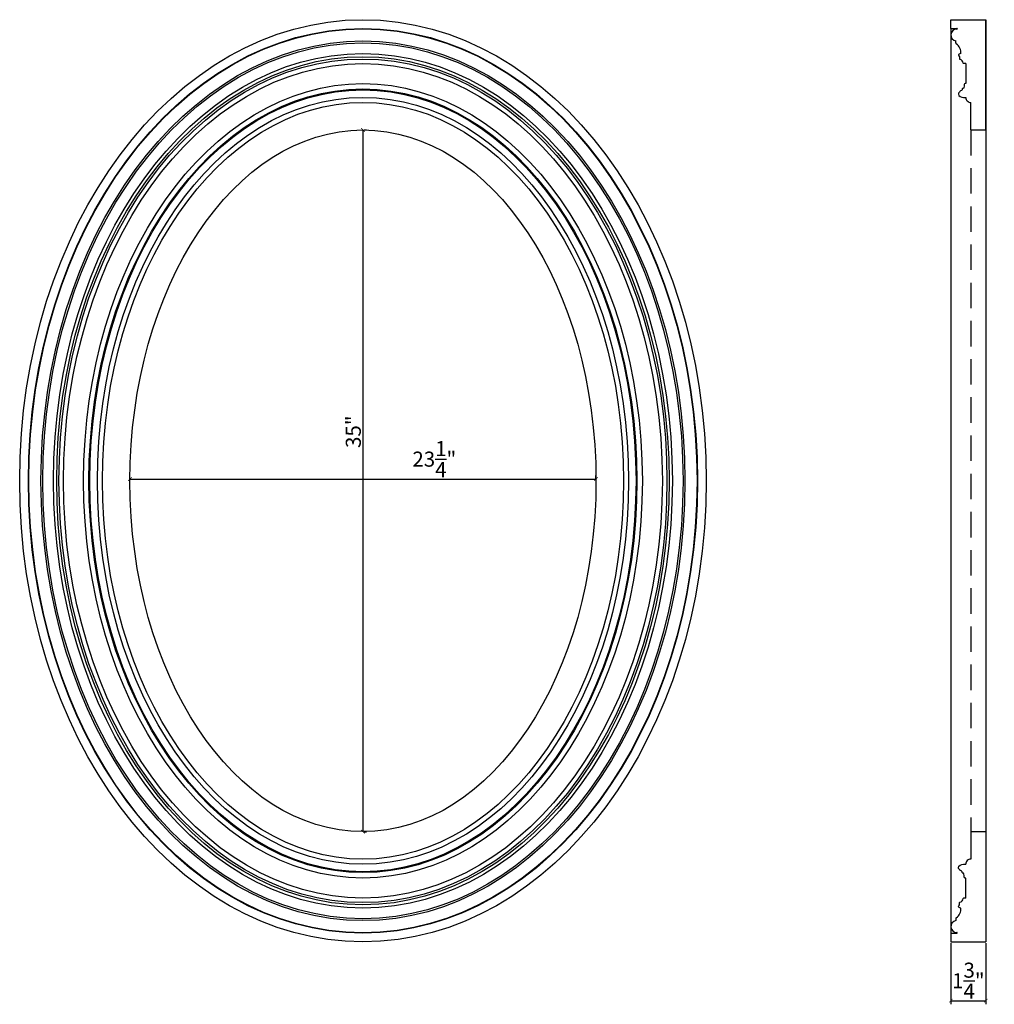
# Model space of a CAD drawing. Extents: x 17.7 to 66.4, y -14.1 to 35.
import ezdxf

# ---------------------------------------------------------------- set-up
doc = ezdxf.new("R2010")
doc.units = 0
doc.header["$PDMODE"] = 3
doc.header["$PDSIZE"] = 1
doc.linetypes.add('DASHED', pattern=[19.05, 12.7, -6.35])
doc.layers.get('0').update_dxf_attribs({"linetype": 'CONTINUOUS'})
doc.layers.get('Defpoints').update_dxf_attribs({"linetype": 'CONTINUOUS'})
doc.styles.get("Standard").update_dxf_attribs({"font": 'stylu.ttf', "height": 0.75})
doc.dimstyles.get("Standard").update_dxf_attribs({"dimtxt": 0.75, "dimasz": 0.18, "dimexe": 0.18, "dimexo": 0.0625, "dimgap": 0.09, "dimtad": 1, "dimdec": 4, "dimzin": 0, "dimdsep": 46, "dimlunit": 5, "dimtxsty": 'Standard', "dimblk": 'ARCHTICK', "dimcen": 0.09, "dimclrd": 3, "dimclre": 3, "dimadec": 0, "dimazin": 0, "dimtfac": 1, "dimtdec": 4, "dimtofl": 0, "dimtmove": 0, "dimatfit": 3, "dimfxl": 1, "dimtolj": 1, "dimtzin": 0, "dimarcsym": 0})

# ---------------------------------------------------------------- blocks, each defined once
blk = doc.blocks.new('_ArchTick')
at = {"color": 0, "linetype": 'ByBlock', "const_width": 0.15}
blk.add_lwpolyline([(-0.5, -0.5), (0.5, 0.5)], dxfattribs=at)
blk = doc.blocks.new('*D6')
at = {"color": 3, "linetype": 'DASHED', "lineweight": -2, "ltscale": 35, "transparency": 16777216}
for p, q in [((34.87, 29.47), (34.87, -5.53)), ((34.932, 29.47), (35.05, 29.47)), ((34.932, -5.53), (35.05, -5.53))]:
    blk.add_line(p, q, dxfattribs=at)
at = {"layer": 'Defpoints', "color": 0, "linetype": 'DASHED', "ltscale": 35, "transparency": 16777216}
for p in [(34.87, 29.47), (34.87, -5.53), (34.87, -5.53)]:
    blk.add_point(p, dxfattribs=at)
at = {"color": 3, "linetype": 'DASHED', "lineweight": -2, "ltscale": 35, "transparency": 16777216, "xscale": 0.18, "yscale": 0.18, "zscale": 0.18}
for p, rotation in [((34.87, 29.47), 90), ((34.87, -5.53), 270)]:
    blk.add_blockref('_ArchTick', p, dxfattribs=dict(at, rotation=rotation))
at = {"color": 0, "linetype": 'DASHED', "ltscale": 35, "transparency": 16777216, "insert": (34.389, 14.419), "char_height": 0.75, "attachment_point": 5, "rotation": 90}
blk.add_mtext('\\A1;35"', dxfattribs=at)
blk = doc.blocks.new('*D7')
at = {"color": 3, "linetype": 'DASHED', "lineweight": -2, "ltscale": 35, "transparency": 16777216}
for p, q in [((23.245, 12.033), (23.245, 12.24)), ((23.245, 12.06), (46.495, 12.06)), ((46.495, 12.033), (46.495, 12.24))]:
    blk.add_line(p, q, dxfattribs=at)
at = {"layer": 'Defpoints', "color": 0, "linetype": 'DASHED', "ltscale": 35, "transparency": 16777216}
for p in [(23.245, 11.97), (46.495, 12.06), (46.495, 11.97)]:
    blk.add_point(p, dxfattribs=at)
at = {"color": 3, "linetype": 'DASHED', "lineweight": -2, "ltscale": 35, "transparency": 16777216, "xscale": 0.18, "yscale": 0.18, "zscale": 0.18, "rotation": 180}
blk.add_blockref('_ArchTick', (23.245, 12.06), dxfattribs=at)
at = {"color": 3, "linetype": 'DASHED', "lineweight": -2, "ltscale": 35, "transparency": 16777216, "xscale": 0.18, "yscale": 0.18, "zscale": 0.18}
blk.add_blockref('_ArchTick', (46.495, 12.06), dxfattribs=at)
at = {"color": 0, "linetype": 'DASHED', "ltscale": 35, "transparency": 16777216, "insert": (38.43, 13.052), "char_height": 0.75, "attachment_point": 5}
blk.add_mtext('\\A1;23{\\H1.000000x;\\S1/4;}"', dxfattribs=at)
blk = doc.blocks.new('*D8')
at = {"color": 3, "linetype": 'DASHED', "lineweight": -2, "ltscale": 35, "transparency": 16777216}
for p, q in [((64.197, -11.092), (64.197, -14.141)), ((65.947, -11.092), (65.947, -14.141)), ((64.197, -13.961), (65.947, -13.961))]:
    blk.add_line(p, q, dxfattribs=at)
at = {"layer": 'Defpoints', "color": 0, "linetype": 'DASHED', "ltscale": 35, "transparency": 16777216}
for p in [(64.197, -11.03), (65.947, -11.03), (65.947, -13.961)]:
    blk.add_point(p, dxfattribs=at)
at = {"color": 3, "linetype": 'DASHED', "lineweight": -2, "ltscale": 35, "transparency": 16777216, "xscale": 0.18, "yscale": 0.18, "zscale": 0.18, "rotation": 180}
blk.add_blockref('_ArchTick', (64.197, -13.961), dxfattribs=at)
at = {"color": 3, "linetype": 'DASHED', "lineweight": -2, "ltscale": 35, "transparency": 16777216, "xscale": 0.18, "yscale": 0.18, "zscale": 0.18}
blk.add_blockref('_ArchTick', (65.947, -13.961), dxfattribs=at)
at = {"color": 0, "linetype": 'DASHED', "ltscale": 35, "transparency": 16777216, "insert": (65.072, -12.963), "char_height": 0.75, "attachment_point": 5}
blk.add_mtext('\\A1;1{\\H1.000000x;\\S3/4;}"', dxfattribs=at)

msp = doc.modelspace()

# ---------------------------------------------------------------- linework, layer by layer
for p, q in [((64.1968, 34.97044), (65.9468, 34.97044)), ((64.1968, 34.53294), (64.1968, 34.97044)), ((65.9468, 29.47044), (65.9468, 34.97044)), ((65.9468, 34.97044), (65.9468, -11.02956)), ((64.1968, 34.53294), (64.4993, 34.53294)), ((64.1968, 34.53294), (64.1968, -10.59206)), ((64.5093, 34.52294), (64.5093, 34.51203)), ((64.4468, 33.81209), (64.4468, 33.90794)), ((64.6343, 33.1221), (64.6343, 33.00947)), ((64.9468, 32.78294), (64.83589, 32.78294)), ((64.9468, 32.78294), (64.9468, 31.78294)), ((64.7593, 31.51452), (64.7593, 31.46744)), ((65.1968, 29.47044), (65.1968, 30.84544)), ((65.1968, 29.47044), (65.9468, 29.47044)), ((65.1968, -5.52956), (65.9468, -5.52956)), ((65.1968, -5.52956), (65.1968, -6.90456)), ((64.7593, -7.57365), (64.7593, -7.52656)), ((64.9468, -8.84206), (64.9468, -7.84206)), ((64.6343, -9.18122), (64.6343, -9.06859)), ((64.9468, -8.84206), (64.83589, -8.84206)), ((64.4468, -9.87121), (64.4468, -9.96706)), ((64.1968, -10.59206), (64.1968, -11.02956)), ((64.1968, -10.59206), (64.4993, -10.59206)), ((64.5093, -10.58206), (64.5093, -10.57116)), ((64.1968, -11.02956), (65.9468, -11.02956))]:
    msp.add_line(p, q)
at = {"linetype": 'DASHED', "ltscale": 0.1}
msp.add_line((65.1968, 29.47044), (65.1968, -5.52956), dxfattribs=at)
for centre, radius, start, end in [((64.49552, 34.203), 0.29906, 89.300267, 260.622923), ((64.4993, 34.51203), 0.01, 269.300267, 0), ((64.4993, 34.52294), 0.01, 0, 90), ((64.5093, 33.81209), 0.0625, 180, 228.839824), ((64.18605, 33.33598), 0.51349, 354.071295, 56.67446), ((64.6499, 33.00947), 0.0156, 180, 255.382949), ((64.5864, 32.76601), 0.236, 7.428649, 75.382949), ((64.83589, 32.79854), 0.0156, 187.428649, 270), ((64.7749, 31.51452), 0.0156, 91.265087, 180), ((65.18478, 31.08342), 0.23829, 177.109695, 272.890305), ((65.18478, -7.14255), 0.23829, 87.109695, 182.890305), ((64.7749, -7.57365), 0.0156, 180, 268.734913), ((64.6499, -9.06859), 0.0156, 104.617051, 180), ((64.5864, -8.82513), 0.236, 284.617051, 352.571351), ((64.83589, -8.85766), 0.0156, 90, 172.571351), ((64.18605, -9.3951), 0.51349, 303.32554, 5.928705), ((64.49552, -10.26212), 0.29906, 99.377077, 270.699733), ((64.5093, -9.87121), 0.0625, 131.160176, 180), ((64.4993, -10.57116), 0.01, 0, 90.699733), ((64.4993, -10.58206), 0.01, 270, 0)]:
    msp.add_arc(centre, radius, start, end)
for major_axis, ratio in [((0, -23), 0.74456522), ((0, -22.5625), 0.73961219), ((0, -22.54159), 0.7393707), ((0, -21.9375), 0.73219373), ((0, -21.84165), 0.73101846), ((0, -21.3125), 0.72434017), ((0, -21.15166), 0.72224403), ((0, -21.03903), 0.72075707), ((0, -20.8125), 0.71771772), ((0, -19.8125), 0.70347003), ((0, -19.54409), 0.69939756), ((0, -19.497), 0.69867159), ((0, -19.125), 0.69281046), ((0, -18.875), 0.68874172), ((0, -17.5), 0.66428571)]:
    msp.add_ellipse((34.86979, 11.97044), major_axis=major_axis, ratio=ratio)
for points in [[(64.6968, 33.28294), (64.5718, 33.2025), (64.6343, 33.1221)], [(64.7593, 31.46744), (64.62195, 31.35212), (64.5718, 31.25169), (64.82715, 31.09537), (64.9468, 31.09544)], [(64.7593, -7.52656), (64.62195, -7.41124), (64.5718, -7.31081), (64.82715, -7.15449), (64.9468, -7.15456)], [(64.6968, -9.34206), (64.5718, -9.26162), (64.6343, -9.18122)]]:
    msp.add_spline(points, degree=3)
for points in [[(64.9468, 31.78294), (64.92419, 31.78382), (64.85587, 31.78648), (64.85631, 31.65787), (64.85726, 31.53614), (64.79556, 31.53058), (64.77455, 31.53012)], [(64.9468, -7.84206), (64.92419, -7.84294), (64.85587, -7.84561), (64.85631, -7.71699), (64.85726, -7.59527), (64.79556, -7.58971), (64.77455, -7.58924)]]:
    msp.add_open_spline(points, degree=3, knots=[0, 0, 0, 0, 0.060625835, 0.183218938, 0.303432046, 0.360125636, 0.360125636, 0.360125636, 0.360125636])

# ---------------------------------------------------------------- dimensions: what is measured, and where the dimension line sits
at = {"linetype": 'DASHED', "ltscale": 35}
dim = msp.add_linear_dim(base=(34.86979, -5.52956), p1=(34.86979, 29.47044), p2=(34.86979, -5.52956), angle=90, dimstyle='Standard', override={"dimpost": '"'}, dxfattribs=at)
dim.commit()
dim.dimension.update_dxf_attribs({"geometry": '*D6', "text_midpoint": (34.86979, 14.41854), "dimtype": 160})
dim = msp.add_linear_dim(base=(46.49479, 12.06044), p1=(23.24479, 11.97044), p2=(46.49479, 11.97044), dimstyle='Standard', override={"dimpost": '"'}, dxfattribs=at)
dim.commit()
dim.dimension.update_dxf_attribs({"geometry": '*D7', "text_midpoint": (38.43045, 12.06044), "dimtype": 160})
dim = msp.add_linear_dim(base=(65.9468, -13.96099), p1=(64.1968, -11.02956), p2=(65.9468, -11.02956), dimstyle='Standard', override={"dimpost": '"'}, dxfattribs=at)
dim.commit()
dim.dimension.update_dxf_attribs({"geometry": '*D8', "text_midpoint": (65.0718, -12.96305)})

doc.saveas('drawing.dxf')
